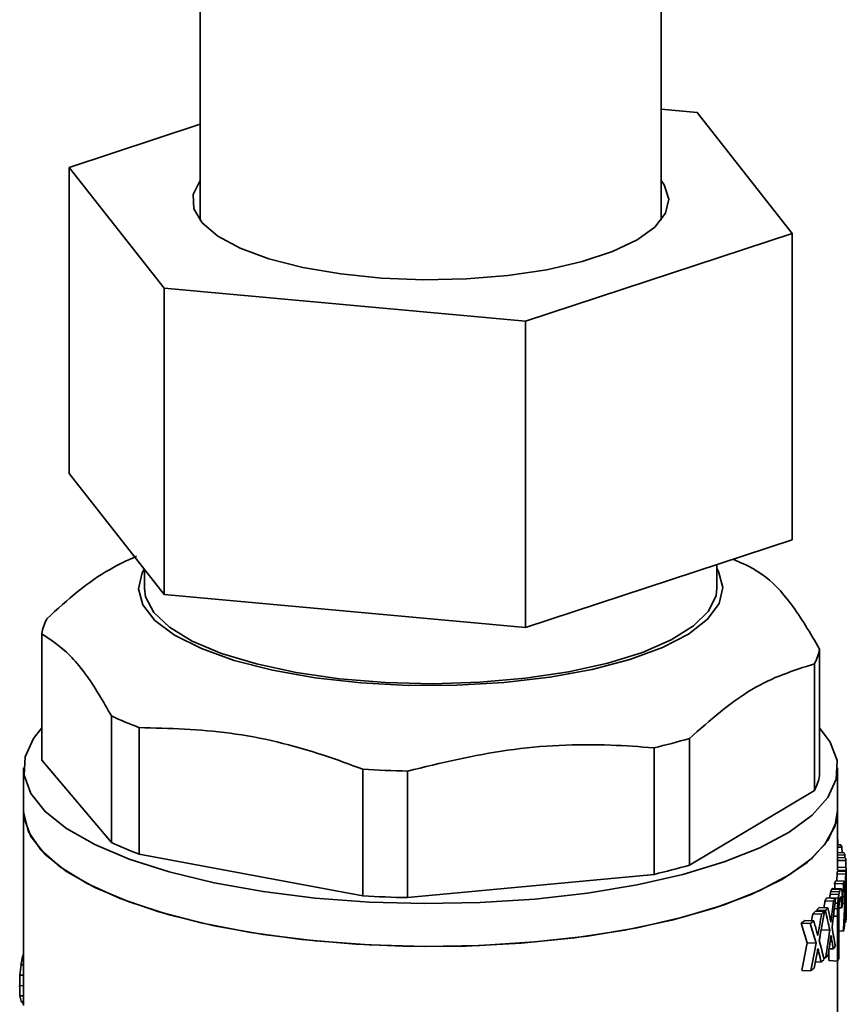
# Paper-space layout 'Blatt2' of a CAD drawing. Units: millimetres. Extents: x 0 to 4752, y 0 to 3360.
# Drawn here: x 1016 to 1117, y 1373 to 1494 of the extents above; entities that cross this region are included whole.
import ezdxf

# ---------------------------------------------------------------- set-up
doc = ezdxf.new("R2010")
doc.units = ezdxf.units.MM

psp = doc.layouts.new('Blatt2')

# ---------------------------------------------------------------- linework, layer by layer
at = {"color": 7, "linetype": 'Continuous', "lineweight": 35, "ltscale": 8}
for p, q in [((1037.84, 1533.91), (1037.84, 1469.18)), ((1094.64, 1469.18), (1094.64, 1526.75)), ((1094.64, 1482.85), (1099.09, 1482.45)), ((1099.09, 1482.45), (1110.79, 1467.55)), ((1021.7, 1475.69), (1037.84, 1481.01)), ((1033.4, 1460.8), (1021.7, 1475.69)), ((1021.7, 1437.98), (1021.7, 1475.69)), ((1110.79, 1467.55), (1077.94, 1456.73)), ((1110.79, 1429.84), (1110.79, 1467.55)), ((1033.4, 1423.09), (1033.4, 1460.8)), ((1077.94, 1456.73), (1033.4, 1460.8)), ((1077.94, 1419.02), (1077.94, 1456.73)), ((1021.7, 1437.98), (1033.4, 1423.09)), ((1077.94, 1419.02), (1110.79, 1429.84)), ((1104.19, 1427.12), (1103.46, 1427.43)), ((1030.99, 1426.15), (1030.99, 1423.86)), ((1101.5, 1423.86), (1101.5, 1426.78)), ((1033.4, 1423.09), (1077.94, 1419.02)), ((1018.33, 1402.68), (1018.33, 1418.26)), ((1114.16, 1400.78), (1114.16, 1416.37)), ((1113.51, 1414.54), (1113.51, 1398.95)), ((1026.92, 1408.14), (1026.92, 1392.56)), ((1030.35, 1391.11), (1030.35, 1406.69)), ((1098.12, 1389.77), (1098.12, 1405.36)), ((1093.76, 1404.21), (1093.76, 1388.62)), ((1016.11, 1401.73), (1016.11, 1396.45)), ((1026.92, 1392.56), (1018.33, 1402.68)), ((1116.38, 1396.45), (1116.38, 1401.73)), ((1057.9, 1401.56), (1057.9, 1385.97)), ((1063.4, 1385.76), (1063.4, 1401.35)), ((1113.51, 1398.95), (1098.12, 1389.77)), ((1016.11, 1396.45), (1016.11, 1372.48)), ((1116.38, 1389.49), (1116.38, 1396.45)), ((1116.38, 1392.92), (1116.41, 1392.92)), ((1116.38, 1392.27), (1116.78, 1392.25)), ((1116.91, 1391.97), (1116.38, 1391.99)), ((1116.41, 1392.26), (1116.41, 1392.92)), ((1057.9, 1385.97), (1030.35, 1391.11)), ((1116.38, 1391.31), (1117.17, 1391.28)), ((1116.38, 1391.01), (1117.26, 1390.97)), ((1116.94, 1391.28), (1116.91, 1391.97)), ((1117.26, 1390.66), (1117.26, 1390.97)), ((1116.38, 1390.69), (1117.33, 1390.65)), ((1116.38, 1390.35), (1117.39, 1390.31)), ((1093.76, 1388.62), (1063.4, 1385.76)), ((1116.31, 1388.67), (1117.37, 1388.63)), ((1116.35, 1389.02), (1117.42, 1388.97)), ((1116.36, 1389.14), (1117.43, 1389.1)), ((1116.38, 1389.49), (1117.44, 1389.45)), ((1117.44, 1387.43), (1117.44, 1389.14)), ((1116, 1387.48), (1117.06, 1387.44)), ((1117.18, 1387.78), (1116.12, 1387.82)), ((1115.46, 1386.19), (1116.52, 1386.15)), ((1115.55, 1386.5), (1116.61, 1386.46)), ((1115.65, 1386.78), (1116.71, 1386.74)), ((1115.78, 1386.9), (1116.84, 1386.86)), ((1117.37, 1386.7), (1117.44, 1386.7)), ((1114.81, 1385.38), (1115.88, 1385.34)), ((1115.06, 1385.72), (1116.12, 1385.67)), ((1116.45, 1385.68), (1115.39, 1385.72)), ((1116.06, 1385.09), (1116.39, 1385.08)), ((1116.59, 1385.31), (1116.86, 1385.3)), ((1116.68, 1385.73), (1116.82, 1385.73)), ((1116.86, 1384.51), (1116.86, 1385.3)), ((1116.98, 1385.04), (1117.25, 1385.03)), ((1117.44, 1383.82), (1117.44, 1385.58)), ((1113.31, 1383.77), (1114.4, 1383.72)), ((1113.66, 1384.1), (1114.74, 1384.05)), ((1113.79, 1384.22), (1114.87, 1384.18)), ((1114.11, 1384.55), (1115.18, 1384.51)), ((1115.98, 1384.4), (1116.36, 1384.39)), ((1116.36, 1384.39), (1116.35, 1383.46)), ((1116.53, 1384.42), (1116.52, 1383.8)), ((1116.52, 1383.8), (1116.52, 1378.25)), ((1116.54, 1384.52), (1116.86, 1384.51)), ((1117.27, 1383.87), (1117.32, 1383.87)), ((1117.29, 1384.22), (1117.31, 1384.22)), ((1112.64, 1380.19), (1111.9, 1382.62)), ((1111.9, 1382.62), (1113.01, 1382.57)), ((1112.33, 1382.94), (1113.43, 1382.9)), ((1113.74, 1380.14), (1113.01, 1382.57)), ((1115.86, 1383.48), (1116.35, 1383.46)), ((1116.35, 1377.95), (1116.35, 1383.46)), ((1117.23, 1382.74), (1117.37, 1382.74)), ((1117.41, 1383.29), (1117.43, 1383.29)), ((1115.41, 1381.75), (1114.36, 1381.8)), ((1116.52, 1381.65), (1117.08, 1381.63)), ((1112.64, 1380.19), (1113.74, 1380.14)), ((1115.5, 1380.59), (1115.64, 1380.58)), ((1115.54, 1380.94), (1115.61, 1380.94)), ((1113.86, 1378.98), (1114.06, 1378.97)), ((1113.92, 1379.33), (1114.01, 1379.33)), ((1115.28, 1378), (1115.28, 1379.1)), ((1115.34, 1379.46), (1115.85, 1379.44)), ((1016.11, 1377.48), (1015.79, 1377.49)), ((1016.11, 1378.54), (1016.01, 1378.55)), ((1113.64, 1377.86), (1114.35, 1377.83)), ((1114.65, 1378.37), (1114.91, 1378.36)), ((1115.28, 1378), (1116.35, 1377.95)), ((1116.38, 1355.85), (1116.38, 1378)), ((1113.06, 1376.76), (1111.95, 1376.8)), ((1016.11, 1376.19), (1015.66, 1376.2)), ((1016.11, 1374.9), (1015.62, 1374.92)), ((1016.11, 1373.65), (1015.66, 1373.67)), ((1016.11, 1372.98), (1015.8, 1372.99)), ((1016.11, 1372.72), (1016.02, 1372.72))]:
    psp.add_line(p, q, dxfattribs=at)
at = {"color": 7, "linetype": 'Continuous', "lineweight": 35, "ltscale": 8, "flags": 128}
for points in [[(1094.64, 1474.07), (1095.01, 1473.53), (1095.57, 1471.79), (1095.19, 1470.04), (1093.87, 1468.34), (1091.67, 1466.75), (1088.65, 1465.32), (1084.91, 1464.08), (1080.57, 1463.09), (1075.77, 1462.38), (1070.67, 1461.96), (1065.42, 1461.85), (1060.19, 1462.06), (1055.17, 1462.57), (1050.49, 1463.37), (1046.33, 1464.44), (1042.8, 1465.75), (1040.03, 1467.23), (1038.1, 1468.87), (1037.08, 1470.58), (1036.99, 1472.34), (1037.84, 1474.07), (1037.84, 1474.07)], [(1101.5, 1426.27), (1101.7, 1425.91), (1102.23, 1423.94), (1101.78, 1421.96), (1100.36, 1420.04), (1098.02, 1418.22), (1094.8, 1416.55), (1090.8, 1415.09), (1086.14, 1413.86), (1080.93, 1412.9), (1075.32, 1412.25), (1069.47, 1411.91), (1063.52, 1411.89), (1057.65, 1412.2), (1052.02, 1412.84), (1046.77, 1413.77), (1042.05, 1414.97), (1038, 1416.42), (1034.71, 1418.07), (1032.28, 1419.88), (1030.78, 1421.8), (1030.25, 1423.77), (1030.7, 1425.75), (1030.95, 1426.2)], [(1030.99, 1423.86), (1031.13, 1422.8), (1032.13, 1420.89), (1034.06, 1419.06), (1036.86, 1417.36), (1040.47, 1415.84), (1044.78, 1414.53), (1049.68, 1413.48), (1055.03, 1412.71), (1060.68, 1412.25), (1066.49, 1412.1), (1072.29, 1412.28), (1077.92, 1412.77), (1083.24, 1413.56), (1088.09, 1414.63), (1092.35, 1415.96), (1095.89, 1417.5), (1098.63, 1419.21), (1100.48, 1421.05), (1101.4, 1422.97), (1101.5, 1423.86)], [(1018.33, 1406.65), (1017.31, 1405.37), (1016.28, 1403.11), (1016.18, 1400.83), (1017.01, 1398.57), (1018.76, 1396.36), (1021.4, 1394.26), (1024.87, 1392.29), (1029.11, 1390.5), (1034.04, 1388.92), (1039.57, 1387.58), (1045.6, 1386.5), (1052.02, 1385.71), (1058.69, 1385.21), (1065.51, 1385.02), (1072.35, 1385.14), (1079.07, 1385.58), (1085.55, 1386.31), (1091.67, 1387.33), (1097.31, 1388.62), (1102.38, 1390.15), (1106.78, 1391.9), (1110.42, 1393.83), (1113.23, 1395.91), (1115.17, 1398.09), (1116.2, 1400.35), (1116.3, 1402.63), (1115.47, 1404.89), (1114.16, 1406.65)], [(1116.38, 1396.45), (1116.2, 1395.07), (1115.17, 1392.81), (1113.23, 1390.63), (1110.42, 1388.55), (1106.78, 1386.62), (1102.38, 1384.87), (1097.31, 1383.34), (1091.67, 1382.05), (1085.55, 1381.03), (1079.07, 1380.3), (1072.35, 1379.86), (1065.51, 1379.74), (1058.69, 1379.93), (1052.02, 1380.43), (1045.6, 1381.22), (1039.57, 1382.3), (1034.04, 1383.64), (1029.11, 1385.22), (1024.87, 1387.01), (1021.4, 1388.98), (1018.76, 1391.08), (1017.01, 1393.29), (1016.18, 1395.55), (1016.11, 1396.45)], [(1016.11, 1396.45), (1016.12, 1396.12), (1016.72, 1393.85), (1018.24, 1391.63), (1020.66, 1389.49), (1023.93, 1387.49), (1027.98, 1385.65), (1032.75, 1384.02), (1038.14, 1382.61), (1044.06, 1381.47), (1050.38, 1380.6), (1057.01, 1380.03), (1063.8, 1379.76), (1070.64, 1379.8), (1077.4, 1380.16), (1083.95, 1380.82), (1090.18, 1381.77), (1095.95, 1382.99), (1101.17, 1384.46), (1105.74, 1386.16), (1109.58, 1388.05), (1112.61, 1390.1), (1114.77, 1392.26), (1116.03, 1394.5), (1116.38, 1396.45)]]:
    psp.add_lwpolyline(points, dxfattribs=at)
at = {"color": 7, "linetype": 'Continuous', "lineweight": 35, "ltscale": 64}
for centre, radius, start, end in [((1088.43, 1390.46), 39.9, 64.5639, 66.7371), ((1024.49, 1417.13), 6.26, 151.6408, 169.5211), ((1108, 1417.51), 6.26, 331.6408, 349.5211), ((1045.65, 1447.72), 43.79, 244.6736, 249.5567), ((1076.38, 1479.1), 76.88, 283.0702, 286.4248), ((1066.18, 1542.59), 141.27, 266.639, 268.8748), ((1108, 1401.92), 6.26, 331.6408, 349.5211), ((1045.65, 1432.14), 43.79, 244.6736, 249.5567), ((1110.19, 1389.04), 7.33, 23.5453, 25.9292), ((1111.15, 1389.41), 6.3, 14.3621, 17.2355), ((1076.38, 1463.51), 76.88, 283.0702, 286.4248), ((1111.54, 1389.5), 5.91, 7.8878, 11.2915), ((1110.69, 1389.53), 5.68, 351.3404, 354.8159), ((1110.79, 1389.52), 5.58, 356.1338, 359.6595), ((1111.63, 1389.53), 5.81, 351.1077, 354.5068), ((1111.74, 1389.52), 5.7, 355.7959, 359.2457), ((1109.97, 1389.71), 6.43, 339.7572, 342.9489), ((1110.9, 1389.71), 6.57, 339.7745, 342.8992), ((1066.18, 1527), 141.27, 266.639, 268.8748), ((1107.08, 1391.32), 9.75, 322.4988, 324.9353), ((1108.03, 1391.3), 9.86, 322.8227, 325.2232), ((1109.76, 1389.36), 7.82, 331.9893, 332.8019), ((1103.54, 1394.53), 14.54, 312.2463, 314.1462), ((1104.64, 1393.4), 12.96, 314.8835, 316.922), ((1104.52, 1394.43), 14.57, 312.6885, 314.5705), ((1105.61, 1393.33), 13.02, 315.3004, 317.3169), ((1111.74, 1383.67), 5.7, 356.226, 359.6786), ((1100.39, 1398.29), 19.45, 306.3004, 307.8965), ((1101.41, 1398.09), 19.38, 306.7874, 308.373), ((1111.62, 1383.68), 5.83, 350.6863, 354.079), ((1110.94, 1383.85), 6.53, 340.1596, 343.2969), ((1105.71, 1387.39), 12.89, 315.5469, 317.5761), ((1107.95, 1385.5), 9.95, 322.5308, 324.9168), ((1104.42, 1388.68), 14.72, 312.4599, 314.3301), ((1109.12, 1382.51), 8.54, 327.7455, 330.0476), ((1101.52, 1392.08), 19.18, 306.9815, 308.5766)]:
    psp.add_arc(centre, radius, start, end, dxfattribs=at)
for centre, major_axis, ratio, start_param, end_param in [((1066.24, 1375.22), (6.54, 104.98), 0.483716, 4.878374, 4.886642), ((1066.24, 1383.81), (6.41, 102.79), 0.483716, 4.781495, 4.789849), ((1066.24, 1383.81), (6.54, 104.98), 0.483716, 4.763431, 4.788466), ((1066.24, 1382.24), (6.61, 102.69), 0.494429, 4.774674, 4.809756), ((1066.24, 1397.44), (-15.57, 67.94), 0.717958, 4.392671, 4.427886), ((1066.24, 1389.08), (-15.25, 66.52), 0.717958, 4.516779, 4.525627), ((1066.24, 1389.08), (-15.57, 67.94), 0.717958, 4.490513, 4.525518), ((1066.24, 1390.82), (-14.75, 69.87), 0.701688, 4.502267, 4.522274), ((1066.24, 1392.76), (11.58, 61.68), 0.790867, 4.7466, 4.754283), ((1066.24, 1390.56), (50.09, 3.24), 0.649394, 6.049992, 6.059377), ((1066.24, 1390.11), (50.13, 1.43), 0.5122, 6.086718, 6.097801), ((1066.24, 1389.12), (50.13, -1.11), 0.149372, 6.115725, 6.131912), ((1066.24, 1392.76), (11.83, 62.99), 0.790867, 4.748311, 4.755833), ((1066.24, 1390.56), (51.15, 3.31), 0.649394, 6.051542, 6.06073), ((1066.24, 1390.11), (51.19, 1.46), 0.5122, 6.088071, 6.098923), ((1066.24, 1389.12), (51.2, -1.13), 0.149372, 6.116846, 6.132696), ((1066.24, 1387.94), (51.12, -6.22), 0.467563, 0.199769, 0.210607), ((1066.24, 1386.1), (-9.74, 95.51), 0.526292, 4.657246, 4.663914), ((1066.24, 1376.1), (-6.18, 613.47), 0.082849, 4.725951, 4.727618), ((1066.24, 1390.91), (-13.79, 72.53), 0.679789, 4.516725, 4.521728), ((1066.24, 1375.34), (6.55, 104.67), 0.485131, 4.818722, 4.851426), ((1066.24, 1400.98), (6.41, 102.79), 0.483716, 4.58184, 4.590257), ((1066.24, 1400.98), (6.54, 104.98), 0.483716, 4.567791, 4.59305), ((1066.24, 1398.97), (6.61, 102.69), 0.494429, 4.579139, 4.614429), ((1066.24, 1410.89), (5.81, 277.13), 0.183562, 4.620455, 4.622964), ((1066.24, 1395.89), (6.61, 102.69), 0.494429, 4.638714, 4.644567), ((1066.24, 1404.86), (5.81, 257.11), 0.197848, 4.63724, 4.638911), ((1066.24, 1396.44), (6.07, 137.03), 0.371017, 4.644094, 4.6466), ((1066.24, 1391.57), (11.17, 64.43), 0.775479, 4.747738, 4.751914), ((1066.24, 1390.43), (48.55, 18.2), 0.892752, 5.779766, 5.784775), ((1066.24, 1388.35), (51.2, -0.74), 0.216827, 6.116659, 6.125002), ((1066.24, 1386.72), (51.1, -6.62), 0.492314, 0.219153, 0.224991), ((1066.24, 1383.75), (-9.15, 103.05), 0.488843, 4.684021, 4.688191), ((1066.24, 1387.39), (51.19, 1.51), 0.516894, 6.117485, 6.133324), ((1066.24, 1383.9), (6.55, 104.67), 0.485131, 4.721079, 4.753584), ((1066.24, 1390.89), (-14.67, 70.08), 0.699966, 4.45633, 4.488903), ((1066.24, 1409.57), (6.41, 102.79), 0.483716, 4.480348, 4.48893), ((1066.24, 1409.57), (6.54, 104.98), 0.483716, 4.468153, 4.493907), ((1066.24, 1407.33), (6.61, 102.69), 0.494429, 4.479707, 4.515632), ((1066.24, 1372.35), (-15.57, 67.94), 0.717958, 4.686278, 4.721879), ((1066.24, 1373.75), (-14.75, 69.87), 0.701688, 4.697967, 4.718263), ((1066.24, 1382.21), (6.66, 100.97), 0.502778, 4.743167, 4.75984), ((1066.24, 1382), (6.49, 106.98), 0.474714, 4.756613, 4.763284), ((1066.24, 1388.11), (48.86, -19.41), 0.788444, 0.376419, 0.379755), ((1066.24, 1392.52), (-7.64, 143.14), 0.353679, 4.633064, 4.635567), ((1066.24, 1389.18), (-14.37, 70.86), 0.693498, 4.482388, 4.498245), ((1066.24, 1365.21), (-14.75, 69.87), 0.701688, 4.797713, 4.818471), ((1066.24, 1373.35), (-13.79, 72.53), 0.679789, 4.712364, 4.717428), ((1066.24, 1364.57), (-13.79, 72.53), 0.679789, 4.812003, 4.817174), ((1066.24, 1401.01), (6.55, 104.67), 0.485131, 4.524769, 4.557819), ((1066.24, 1399.57), (6.49, 106.98), 0.474714, 4.560903, 4.567654), ((1066.24, 1376.4), (48.86, -19.41), 0.788444, 0.572012, 0.575385), ((1066.24, 1373.78), (-14.67, 70.08), 0.699966, 4.651663, 4.684438), ((1066.24, 1409.57), (6.41, 102.49), 0.485131, 4.417538, 4.452166), ((1066.24, 1409.57), (6.55, 104.67), 0.485131, 4.424117, 4.457962), ((1066.24, 1365.23), (-14.67, 70.08), 0.699966, 4.750502, 4.78387), ((1066.24, 1401.01), (6.41, 102.49), 0.485131, 4.540623, 4.546576), ((1066.24, 1398.6), (6.66, 100.97), 0.502778, 4.547219, 4.56413), ((1066.24, 1361.3), (-7.64, 143.14), 0.353679, 4.828632, 4.83116), ((1066.24, 1371.93), (-14.37, 70.86), 0.693498, 4.67782, 4.693812), ((1066.24, 1374.65), (51.2, 1.18), 0.483703, 2.925939, 2.936121), ((1066.24, 1406.79), (6.66, 100.97), 0.502778, 4.447071, 4.464365), ((1066.24, 1408.35), (6.49, 106.98), 0.474714, 4.461138, 4.468033), ((1066.24, 1370.55), (48.86, -19.41), 0.788444, 0.671564, 0.675006), ((1066.24, 1345.69), (-7.64, 143.14), 0.353679, 4.928131, 4.930711), ((1066.24, 1363.3), (-14.37, 70.86), 0.693498, 4.77701, 4.793312), ((1066.24, 1371.03), (7.6, 82.82), 0.611346, 1.548876, 1.56444), ((1066.24, 1373.06), (49.73, 14.02), 0.869512, 2.706904, 2.730276), ((1066.24, 1363.63), (5.81, 275.69), 0.184517, 1.529067, 1.533735), ((1066.24, 1381.95), (-6.59, 267.67), 0.189692, 1.592407, 1.597074), ((1066.24, 1373.2), (50.06, -14.61), 0.734129, 3.508063, 3.525184), ((1066.24, 1371.64), (51.19, -3.49), 0.217786, 3.328911, 3.352285)]:
    psp.add_ellipse(centre, major_axis=major_axis, ratio=ratio, start_param=start_param, end_param=end_param, dxfattribs=at)
at = {"color": 7, "linetype": 'Continuous', "lineweight": 35, "ltscale": 8}
for points, knots in [([(1030, 1427.8), (1028.89, 1427.29), (1026.5, 1426.19), (1022.8, 1423.6), (1020.25, 1421.27), (1018.97, 1420.1)], [0, 0, 0, 0, 0.300986, 0.648884, 1, 1, 1, 1]), ([(1114.16, 1416.37), (1113, 1418.34), (1110.65, 1422.32), (1107.75, 1425.21), (1106.07, 1426.2), (1105.57, 1426.49)], [0, 0, 0, 0, 0.406514, 0.823246, 1, 1, 1, 1]), ([(1018.33, 1418.26), (1019.49, 1417.5), (1021.83, 1415.95), (1024.73, 1412.01), (1026.41, 1409.03), (1026.92, 1408.14)], [0, 0, 0, 0, 0.406514, 0.823246, 1, 1, 1, 1]), ([(1030.35, 1406.69), (1034.07, 1406.6), (1041.6, 1406.41), (1050.89, 1404.16), (1056.29, 1402.16), (1057.9, 1401.56)], [0, 0, 0, 0, 0.406514, 0.823246, 1, 1, 1, 1]), ([(1063.4, 1401.35), (1067.5, 1402.33), (1075.8, 1404.33), (1086.04, 1404.78), (1091.99, 1404.34), (1093.76, 1404.21)], [0, 0, 0, 0, 0.406514, 0.823246, 1, 1, 1, 1])]:
    psp.add_open_spline(points, degree=3, knots=knots, dxfattribs=at)
psp.add_open_spline([(1098.12, 1405.36), (1100.68, 1407.61), (1105.81, 1412.12), (1110.95, 1413.73), (1113.51, 1414.54)], degree=3, dxfattribs=at)

doc.saveas('drawing.dxf')
